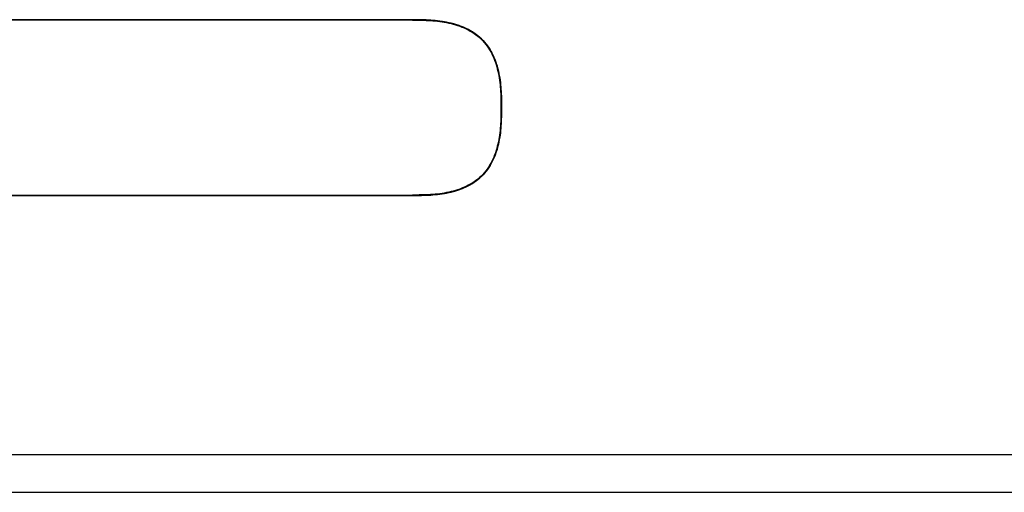
# Model space of a CAD drawing. Units: inches. Extents: x 0 to 34, y 0 to 22.
# Drawn here: x 9.8 to 19.5, y 0 to 4.7 of the extents above; entities that cross this region are included whole.
import ezdxf

# ---------------------------------------------------------------- set-up
doc = ezdxf.new("R2010")
doc.units = ezdxf.units.IN
doc.header["$MEASUREMENT"] = 0
doc.layers.add('TITLEBLOCK', color=7, linetype='Continuous')

msp = doc.modelspace()

# ---------------------------------------------------------------- linework, layer by layer
at = {"color": 7, "linetype": 'Continuous', "lineweight": 25}
for p, q in [((1.8201, 4.6842), (13.6371, 4.6842)), ((13.6371, 4.6839), (1.8201, 4.6839)), ((13.6371, 4.6839), (1.8201, 4.6839)), ((1.8201, 4.6828), (13.6371, 4.6828)), ((13.6371, 4.6789), (1.8201, 4.6789)), ((13.6371, 4.6828), (13.6371, 4.6839)), ((13.6371, 4.6789), (13.6371, 4.6828)), ((9.6715, 2.9415), (13.6371, 2.9415)), ((13.3778, 2.9411), (9.6715, 2.9411)), ((13.6371, 2.9411), (13.4041, 2.9411)), ((13.6371, 2.9426), (13.6371, 2.9465)), ((13.6371, 2.9415), (13.6371, 2.9426))]:
    msp.add_line(p, q, dxfattribs=at)
at = {"color": 8, "linetype": 'Continuous', "lineweight": 25}
for p, q in [((13.6371, 4.6842), (13.6371, 4.6839)), ((13.6371, 4.6839), (13.6371, 4.6839)), ((14.5199, 3.8127), (14.5196, 3.8127)), ((9.6715, 2.9465), (13.6371, 2.9465)), ((13.6371, 2.9426), (9.6715, 2.9426)), ((9.6715, 2.9415), (13.6371, 2.9415)), ((13.3778, 2.9415), (13.3778, 2.9411)), ((13.4041, 2.9411), (13.4041, 2.9415)), ((13.6371, 2.9415), (13.6371, 2.9415)), ((13.6371, 2.9411), (13.6371, 2.9415))]:
    msp.add_line(p, q, dxfattribs=at)
at = {"color": 7, "linetype": 'Continuous', "lineweight": 25, "flags": 128}
for points in [[(13.3778, 2.9411), (13.3798, 2.9413), (13.3804, 2.9415)], [(13.401, 2.9415), (13.4014, 2.9414), (13.4041, 2.9411)]]:
    msp.add_lwpolyline(points, dxfattribs=at)
at = {"color": 7, "linetype": 'Continuous', "lineweight": 25}
for points, knots in [([(13.6371, 4.6839), (13.6974, 4.6839), (13.758, 4.6837), (13.8789, 4.6761), (13.9394, 4.6686), (14.0284, 4.6491), (14.0578, 4.6413), (14.1156, 4.6221), (14.144, 4.6109), (14.1989, 4.5844), (14.2255, 4.5693), (14.2759, 4.5348), (14.2998, 4.5154), (14.3435, 4.4727), (14.3634, 4.4492), (14.3989, 4.3995), (14.4146, 4.3732), (14.442, 4.3188), (14.4537, 4.2906), (14.4737, 4.233), (14.482, 4.2037), (14.5025, 4.1149), (14.5105, 4.0545), (14.5191, 3.9336), (14.5196, 3.8731), (14.5196, 3.7523), (14.519, 3.6917), (14.5105, 3.5708), (14.5025, 3.5104), (14.482, 3.4216), (14.4737, 3.3923), (14.4537, 3.3348), (14.442, 3.3066), (14.4146, 3.2521), (14.3989, 3.2258), (14.3634, 3.1761), (14.3435, 3.1526), (14.2997, 3.1099), (14.2759, 3.0906), (14.2255, 3.0561), (14.1989, 3.0409), (14.144, 3.0145), (14.1156, 3.0032), (14.0578, 2.9841), (14.0284, 2.9762), (13.9393, 2.9567), (13.8789, 2.9493), (13.7579, 2.9417), (13.6974, 2.9415), (13.6371, 2.9415)], [0, 0, 0, 0, 0.0625, 0.0625, 0.125, 0.125, 0.15625, 0.15625, 0.1875, 0.1875, 0.21875, 0.21875, 0.25, 0.25, 0.28125, 0.28125, 0.3125, 0.3125, 0.34375, 0.34375, 0.375, 0.375, 0.4375, 0.4375, 0.5, 0.5, 0.5625, 0.5625, 0.625, 0.625, 0.65625, 0.65625, 0.6875, 0.6875, 0.71875, 0.71875, 0.75, 0.75, 0.78125, 0.78125, 0.8125, 0.8125, 0.84375, 0.84375, 0.875, 0.875, 0.9375, 0.9375, 1, 1, 1, 1]), ([(13.6371, 2.9426), (13.6976, 2.9426), (13.7582, 2.9428), (13.8793, 2.9504), (13.9397, 2.9579), (14.0287, 2.9774), (14.058, 2.9853), (14.1157, 3.0044), (14.144, 3.0157), (14.1987, 3.0421), (14.2252, 3.0572), (14.2754, 3.0916), (14.2991, 3.1108), (14.3427, 3.1534), (14.3624, 3.1767), (14.3978, 3.2262), (14.4135, 3.2523), (14.4408, 3.3066), (14.4525, 3.3348), (14.4725, 3.3921), (14.4808, 3.4214), (14.5013, 3.5101), (14.5094, 3.5705), (14.518, 3.6915), (14.5185, 3.7521), (14.5185, 3.8732), (14.518, 3.9339), (14.5094, 4.0549), (14.5013, 4.1152), (14.4808, 4.204), (14.4725, 4.2332), (14.4525, 4.2906), (14.4408, 4.3187), (14.4135, 4.373), (14.3978, 4.3992), (14.3624, 4.4487), (14.3427, 4.472), (14.2991, 4.5145), (14.2754, 4.5338), (14.2252, 4.5681), (14.1988, 4.5833), (14.144, 4.6097), (14.1157, 4.6209), (14.058, 4.6401), (14.0287, 4.6479), (13.9397, 4.6675), (13.8793, 4.6749), (13.7582, 4.6826), (13.6976, 4.6828), (13.6371, 4.6828)], [0, 0, 0, 0, 0.0625, 0.0625, 0.125, 0.125, 0.15625, 0.15625, 0.1875, 0.1875, 0.21875, 0.21875, 0.25, 0.25, 0.28125, 0.28125, 0.3125, 0.3125, 0.34375, 0.34375, 0.375, 0.375, 0.4375, 0.4375, 0.5, 0.5, 0.5625, 0.5625, 0.625, 0.625, 0.65625, 0.65625, 0.6875, 0.6875, 0.71875, 0.71875, 0.75, 0.75, 0.78125, 0.78125, 0.8125, 0.8125, 0.84375, 0.84375, 0.875, 0.875, 0.9375, 0.9375, 1, 1, 1, 1]), ([(13.6371, 4.6789), (13.6976, 4.6789), (13.7582, 4.6786), (13.8789, 4.671), (13.9391, 4.6636), (14.0277, 4.6441), (14.0569, 4.6363), (14.1143, 4.6172), (14.1425, 4.6061), (14.1969, 4.5798), (14.2232, 4.5648), (14.273, 4.5306), (14.2966, 4.5116), (14.3398, 4.4694), (14.3594, 4.4462), (14.3945, 4.3971), (14.41, 4.3711), (14.4372, 4.3171), (14.4489, 4.2892), (14.4687, 4.2321), (14.477, 4.203), (14.4975, 4.1146), (14.5055, 4.0545), (14.514, 3.9338), (14.5145, 3.8732), (14.5145, 3.7522), (14.514, 3.6916), (14.5055, 3.5709), (14.4975, 3.5108), (14.477, 3.4224), (14.4688, 3.3933), (14.4489, 3.3362), (14.4372, 3.3082), (14.41, 3.2543), (14.3945, 3.2283), (14.3593, 3.1791), (14.3398, 3.156), (14.2965, 3.1138), (14.273, 3.0947), (14.2232, 3.0606), (14.1969, 3.0455), (14.1424, 3.0193), (14.1143, 3.0081), (14.0569, 2.9891), (14.0277, 2.9812), (13.9391, 2.9618), (13.8789, 2.9544), (13.7582, 2.9468), (13.6976, 2.9465), (13.6371, 2.9465)], [0, 0, 0, 0, 0.0625, 0.0625, 0.125, 0.125, 0.15625, 0.15625, 0.1875, 0.1875, 0.21875, 0.21875, 0.25, 0.25, 0.28125, 0.28125, 0.3125, 0.3125, 0.34375, 0.34375, 0.375, 0.375, 0.4375, 0.4375, 0.5, 0.5, 0.5625, 0.5625, 0.625, 0.625, 0.65625, 0.65625, 0.6875, 0.6875, 0.71875, 0.71875, 0.75, 0.75, 0.78125, 0.78125, 0.8125, 0.8125, 0.84375, 0.84375, 0.875, 0.875, 0.9375, 0.9375, 1, 1, 1, 1]), ([(13.9743, 4.6595), (13.9856, 4.6578), (14.0274, 4.6514), (14.0969, 4.6299), (14.1806, 4.596), (14.2568, 4.5511), (14.324, 4.4958), (14.3805, 4.4299), (14.4268, 4.3547), (14.4619, 4.2718), (14.4844, 4.2022), (14.4913, 4.1599), (14.4933, 4.148)], [0, 0, 0, 0, 0.043862, 0.1620541, 0.2774493, 0.389531, 0.4994503, 0.6092326, 0.7209596, 0.8359452, 0.9538584, 1, 1, 1, 1]), ([(14.4933, 3.4773), (14.4913, 3.4654), (14.4844, 3.4232), (14.4619, 3.3536), (14.4268, 3.2706), (14.3805, 3.1955), (14.324, 3.1296), (14.2568, 3.0743), (14.1806, 3.0294), (14.0969, 2.9955), (14.0274, 2.974), (13.9856, 2.9676), (13.9742, 2.9658)], [0, 0, 0, 0, 0.0461062, 0.1640198, 0.2790058, 0.3907331, 0.5005157, 0.6104354, 0.7225175, 0.8379131, 0.9561056, 1, 1, 1, 1])]:
    msp.add_open_spline(points, degree=3, knots=knots, dxfattribs=at)
at = {"layer": 'TITLEBLOCK'}
for p, q in [((0.375, 0.375), (33.625, 0.375)), ((0, 0), (34, 0))]:
    msp.add_line(p, q, dxfattribs=at)

doc.saveas('drawing.dxf')
